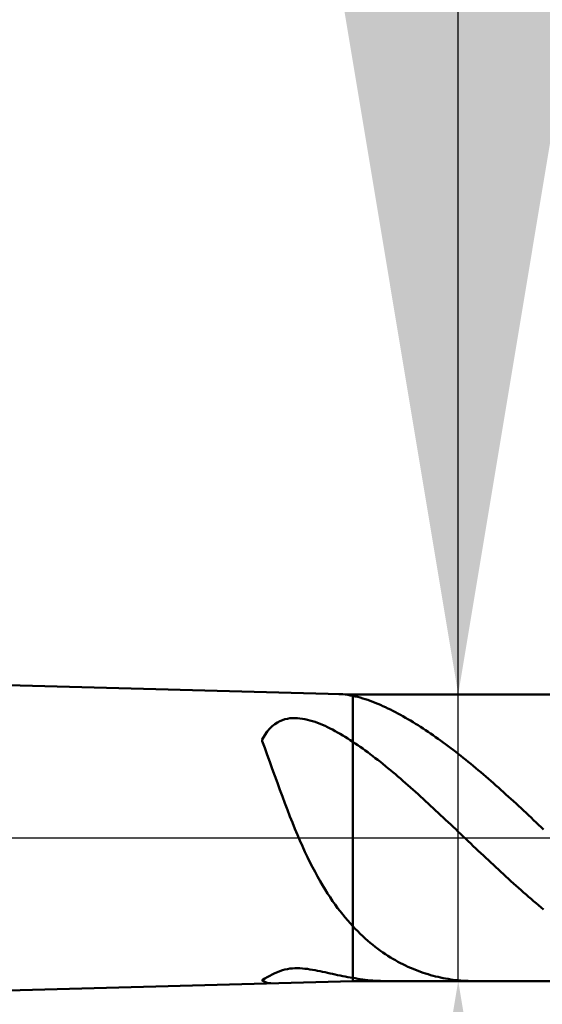
# Model space of a CAD drawing. Extents: x -20 to 110, y -35 to 45.
# Drawn here: x 67 to 68, y -1 to 3 of the extents above; entities that cross this region are included whole.
import ezdxf

# ---------------------------------------------------------------- set-up
doc = ezdxf.new("R2010")
doc.units = 0
doc.header["$MEASUREMENT"] = 0
doc.linetypes.add('LONGDASHDASH', pattern=[7, 4, -1, 1, -1])
doc.layers.get('Defpoints').update_dxf_attribs({"linetype": 'CONTINUOUS'})
for name, color, linetype, lineweight in [('1', 4, 'CONTINUOUS', 50), ('2', 7, 'CONTINUOUS', 25), ('4', 2, 'LONGDASHDASH', 25), ('NOCUT', 7, 'CONTINUOUS', 25), ('SK2', 7, 'CONTINUOUS', 25), ('SK4', 2, 'LONGDASHDASH', 25)]:
    doc.layers.add(name, color=color, linetype=linetype, lineweight=lineweight)
doc.styles.add('Monospac821 BT', font='txt', dxfattribs={"height": 3.5})
doc.dimstyles.get("Standard").update_dxf_attribs({"dimtxt": 3.5, "dimasz": 3, "dimexe": 1, "dimexo": 0.5, "dimgap": 0.8, "dimtad": 1, "dimtoh": 1, "dimzin": 1, "dimdsep": 46, "dimtxsty": 'Monospac821 BT', "dimcen": 2.5, "dimadec": 1, "dimazin": 0, "dimtfac": 1, "dimtdec": 4, "dimtix": 1, "dimtmove": 1, "dimatfit": 3, "dimfxl": 1, "dimtolj": 1, "dimtzin": 1, "dimarcsym": 0})

# ---------------------------------------------------------------- blocks, each defined once
blk = doc.blocks.new('*D0')
at = {"layer": 'Defpoints', "color": 0}
for p in [(70, 38), (0, 2.3), (70, 0)]:
    blk.add_point(p, dxfattribs=at)
at = {"layer": 'SK2', "color": 0, "lineweight": -2}
for p, q in [((0, 2.8), (0, 39)), ((70, 0.5), (70, 39)), ((3, 38), (67, 38))]:
    blk.add_line(p, q, dxfattribs=at)
at = {"layer": 'SK2', "color": 0}
for points in [[(3, 38.5), (3, 37.5), (0, 38)], [(67, 37.5), (67, 38.5), (70, 38)]]:
    blk.add_solid(points, dxfattribs=at)
at = {"layer": 'SK2', "color": 0, "linetype": 'ByBlock', "insert": (35, 40.61125), "char_height": 3.5, "attachment_point": 5}
blk.add_mtext('\\A1;70', dxfattribs=at)
blk = doc.blocks.new('*D6')
at = {"layer": '2', "color": 0, "lineweight": -2}
for p, q in [((70, -0.5), (70, -16)), ((68.5, -1), (68.5, -16)), ((65.5, -15), (62.5, -15)), ((70, -15), (68.5, -15)), ((70, -15), (85.755, -15)), ((73, -15), (76, -15))]:
    blk.add_line(p, q, dxfattribs=at)
at = {"layer": '2', "color": 0}
for points in [[(65.5, -15.5), (65.5, -14.5), (68.5, -15)], [(73, -14.5), (73, -15.5), (70, -15)]]:
    blk.add_solid(points, dxfattribs=at)
at = {"layer": 'Defpoints', "color": 0}
for p in [(70, 0), (68.5, -0.5), (68.5, -15)]:
    blk.add_point(p, dxfattribs=at)
at = {"layer": '2', "color": 0, "linetype": 'ByBlock', "insert": (80.8775, -12.38875), "char_height": 3.5, "attachment_point": 5}
blk.add_mtext('\\A1;1.5', dxfattribs=at)
blk = doc.blocks.new('*D7')
at = {"layer": '2', "color": 0, "lineweight": -2}
for p, q in [((68.15, 0.475), (68.15, 22.7715)), ((68.15, 3.475), (68.15, 6.475)), ((68.15, -0.475), (68.15, 0.475)), ((68.15, -3.475), (68.15, -6.475))]:
    blk.add_line(p, q, dxfattribs=at)
at = {"layer": '2', "color": 0}
for points in [[(67.65, 3.475), (68.65, 3.475), (68.15, 0.475)], [(68.65, -3.475), (67.65, -3.475), (68.15, -0.475)]]:
    blk.add_solid(points, dxfattribs=at)
at = {"layer": 'Defpoints', "color": 0}
for p in [(67.8, 0.475), (68.15, 0.475), (67.8, -0.475)]:
    blk.add_point(p, dxfattribs=at)
at = {"layer": '2', "color": 0, "linetype": 'ByBlock', "insert": (65.488, 14.62325), "char_height": 3.5, "attachment_point": 5, "rotation": 90}
blk.add_mtext('\\A1;%%c0.95', dxfattribs=at)
blk = doc.blocks.new('*D8')
at = {"layer": '2', "color": 0, "lineweight": -2}
for p, q in [((70, -0.5), (70, -24)), ((67.8, -0.975), (67.8, -24)), ((67.8, -23), (51.737, -23)), ((64.8, -23), (61.8, -23)), ((70, -23), (67.8, -23)), ((73, -23), (76, -23))]:
    blk.add_line(p, q, dxfattribs=at)
at = {"layer": '2', "color": 0}
for points in [[(64.8, -23.5), (64.8, -22.5), (67.8, -23)], [(73, -22.5), (73, -23.5), (70, -23)]]:
    blk.add_solid(points, dxfattribs=at)
at = {"layer": 'Defpoints', "color": 0}
for p in [(70, 0), (67.8, -0.475), (67.8, -23)]:
    blk.add_point(p, dxfattribs=at)
at = {"layer": '2', "color": 0, "linetype": 'ByBlock', "insert": (56.7685, -20.4395), "char_height": 3.5, "attachment_point": 5}
blk.add_mtext('\\A1;2.2', dxfattribs=at)
blk = doc.blocks.new('*D9')
at = {"layer": '2', "color": 0, "lineweight": -2}
for p, q in [((70, -0.5), (70, -32)), ((45, -1.595), (45, -32)), ((67, -31), (48, -31))]:
    blk.add_line(p, q, dxfattribs=at)
at = {"layer": '2', "color": 0}
for points in [[(48, -30.5), (48, -31.5), (45, -31)], [(67, -31.5), (67, -30.5), (70, -31)]]:
    blk.add_solid(points, dxfattribs=at)
at = {"layer": 'Defpoints', "color": 0}
for p in [(70, 0), (45, -1.095), (45, -31)]:
    blk.add_point(p, dxfattribs=at)
at = {"layer": '2', "color": 0, "linetype": 'ByBlock', "insert": (57.5, -28.38875), "char_height": 3.5, "attachment_point": 5}
blk.add_mtext('\\A1;25', dxfattribs=at)
blk = doc.blocks.new('*D14')
at = {"layer": '2', "color": 0, "lineweight": -2}
for p, q in [((37.2, 3.5), (37.2, 31)), ((70, 0.5), (70, 31)), ((67, 30), (40.2, 30))]:
    blk.add_line(p, q, dxfattribs=at)
at = {"layer": '2', "color": 0}
for points in [[(40.2, 30.5), (40.2, 29.5), (37.2, 30)], [(67, 29.5), (67, 30.5), (70, 30)]]:
    blk.add_solid(points, dxfattribs=at)
at = {"layer": 'Defpoints', "color": 0}
for p in [(37.2, 30), (37.2, 3), (70, 0)]:
    blk.add_point(p, dxfattribs=at)
at = {"layer": '2', "color": 0, "linetype": 'ByBlock', "insert": (53.6, 32.61125), "char_height": 3.5, "attachment_point": 5}
blk.add_mtext('\\A1;32.8', dxfattribs=at)

msp = doc.modelspace()

# ---------------------------------------------------------------- linework, layer by layer
at = {"layer": '1'}
for p, q in [((67.8, 0.475), (45, 1.095)), ((67.7539, 0.4763), (67.7583, 0.4761)), ((67.7583, 0.4761), (67.7667, 0.4755)), ((67.7667, 0.4755), (67.775, 0.4746)), ((67.775, 0.4746), (67.7833, 0.4735)), ((67.7833, 0.4735), (67.7917, 0.472)), ((67.7917, 0.472), (67.8, 0.4703)), ((68.5, 0.475), (67.8, 0.475)), ((67.8, -0.475), (67.8, 0.475)), ((67.8, 0.4703), (67.8083, 0.4686)), ((67.8083, 0.4686), (67.8167, 0.4666)), ((67.8167, 0.4666), (67.825, 0.4645)), ((67.825, 0.4645), (67.8333, 0.4621)), ((67.8333, 0.4621), (67.8417, 0.4595)), ((67.8417, 0.4595), (67.85, 0.4567)), ((67.85, 0.4567), (67.8583, 0.4538)), ((67.8583, 0.4538), (67.8667, 0.4506)), ((67.8667, 0.4506), (67.875, 0.4474)), ((67.875, 0.4474), (67.8833, 0.4439)), ((67.8833, 0.4439), (67.8917, 0.4404)), ((67.8917, 0.4404), (67.9, 0.4367)), ((67.9, 0.4367), (67.9083, 0.4328)), ((67.9083, 0.4328), (67.9167, 0.4289)), ((67.9167, 0.4289), (67.925, 0.4248)), ((67.925, 0.4248), (67.9333, 0.4206)), ((67.575, 0.3928), (67.5667, 0.3902)), ((67.5833, 0.3947), (67.575, 0.3928)), ((67.5917, 0.396), (67.5833, 0.3947)), ((67.6, 0.3967), (67.5917, 0.396)), ((67.6083, 0.3968), (67.6, 0.3967)), ((67.6167, 0.3965), (67.6083, 0.3968)), ((67.625, 0.3958), (67.6167, 0.3965)), ((67.6333, 0.3946), (67.625, 0.3958)), ((67.6417, 0.3931), (67.6333, 0.3946)), ((67.65, 0.3913), (67.6417, 0.3931)), ((67.9333, 0.4206), (67.9417, 0.4162)), ((67.9417, 0.4162), (67.95, 0.4118)), ((67.95, 0.4118), (67.9583, 0.4073)), ((67.9583, 0.4073), (67.9667, 0.4026)), ((67.9667, 0.4026), (67.975, 0.3979)), ((67.975, 0.3979), (67.9833, 0.393)), ((67.9833, 0.393), (67.9917, 0.3881)), ((67.525, 0.3618), (67.5167, 0.3519)), ((67.5333, 0.37), (67.525, 0.3618)), ((67.5417, 0.3768), (67.5333, 0.37)), ((67.55, 0.3823), (67.5417, 0.3768)), ((67.5583, 0.3867), (67.55, 0.3823)), ((67.5667, 0.3902), (67.5583, 0.3867)), ((67.6583, 0.3891), (67.65, 0.3913)), ((67.6667, 0.3867), (67.6583, 0.3891)), ((67.675, 0.384), (67.6667, 0.3867)), ((67.6833, 0.381), (67.675, 0.384)), ((67.6917, 0.3777), (67.6833, 0.381)), ((67.7, 0.3743), (67.6917, 0.3777)), ((67.7083, 0.3706), (67.7, 0.3743)), ((67.7167, 0.3667), (67.7083, 0.3706)), ((67.725, 0.3626), (67.7167, 0.3667)), ((67.7333, 0.3583), (67.725, 0.3626)), ((67.9917, 0.3881), (68, 0.3831)), ((68, 0.3831), (68.0083, 0.3779)), ((68.0083, 0.3779), (68.0167, 0.3727)), ((68.0167, 0.3727), (68.025, 0.3674)), ((68.025, 0.3674), (68.0333, 0.362)), ((68.0333, 0.362), (68.0417, 0.3566)), ((67.5083, 0.3401), (67.5, 0.326)), ((67.5167, 0.3519), (67.5083, 0.3401)), ((67.7417, 0.3538), (67.7333, 0.3583)), ((67.75, 0.3492), (67.7417, 0.3538)), ((67.7583, 0.3444), (67.75, 0.3492)), ((67.7667, 0.3394), (67.7583, 0.3444)), ((67.775, 0.3343), (67.7667, 0.3394)), ((67.7833, 0.3291), (67.775, 0.3343)), ((67.7917, 0.3237), (67.7833, 0.3291)), ((68.0417, 0.3566), (68.05, 0.351)), ((68.05, 0.351), (68.0583, 0.3454)), ((68.0583, 0.3454), (68.0667, 0.3396)), ((68.0667, 0.3396), (68.075, 0.3338)), ((68.075, 0.3338), (68.0833, 0.3279)), ((68.0833, 0.3279), (68.0917, 0.322)), ((67.5, 0.326), (67.5, 0.3205)), ((67.5, 0.3205), (67.5083, 0.2978)), ((67.5083, 0.2978), (67.5167, 0.2748)), ((67.8, 0.3181), (67.7917, 0.3237)), ((67.8083, 0.3126), (67.8, 0.3181)), ((67.8167, 0.307), (67.8083, 0.3126)), ((67.825, 0.3012), (67.8167, 0.307)), ((67.8333, 0.2953), (67.825, 0.3012)), ((67.8417, 0.2893), (67.8333, 0.2953)), ((68.0917, 0.322), (68.1, 0.3159)), ((68.1, 0.3159), (68.1083, 0.3098)), ((68.1083, 0.3098), (68.1167, 0.3036)), ((68.1167, 0.3036), (68.125, 0.2974)), ((68.125, 0.2974), (68.1333, 0.291)), ((67.5167, 0.2748), (67.525, 0.2516)), ((67.85, 0.2832), (67.8417, 0.2893)), ((67.8583, 0.277), (67.85, 0.2832)), ((67.8667, 0.2707), (67.8583, 0.277)), ((67.875, 0.2643), (67.8667, 0.2707)), ((67.8833, 0.2578), (67.875, 0.2643)), ((68.1333, 0.291), (68.1417, 0.2846)), ((68.1417, 0.2846), (68.15, 0.2782)), ((68.15, 0.2782), (68.1583, 0.2716)), ((68.1583, 0.2716), (68.1667, 0.265)), ((68.1667, 0.265), (68.175, 0.2583)), ((67.525, 0.2516), (67.5333, 0.2282)), ((67.8917, 0.2512), (67.8833, 0.2578)), ((67.9, 0.2446), (67.8917, 0.2512)), ((67.9083, 0.2378), (67.9, 0.2446)), ((67.9167, 0.231), (67.9083, 0.2378)), ((67.925, 0.2241), (67.9167, 0.231)), ((68.175, 0.2583), (68.1833, 0.2516)), ((68.1833, 0.2516), (68.1917, 0.2448)), ((68.1917, 0.2448), (68.2, 0.2379)), ((68.2, 0.2379), (68.2083, 0.231)), ((68.2083, 0.231), (68.2167, 0.224)), ((67.5333, 0.2282), (67.5417, 0.205)), ((67.5417, 0.205), (67.55, 0.1818)), ((67.9333, 0.2172), (67.925, 0.2241)), ((67.9417, 0.2102), (67.9333, 0.2172)), ((67.95, 0.2031), (67.9417, 0.2102)), ((67.9583, 0.1959), (67.95, 0.2031)), ((67.9667, 0.1887), (67.9583, 0.1959)), ((68.2167, 0.224), (68.225, 0.217)), ((68.225, 0.217), (68.2333, 0.2099)), ((68.2333, 0.2099), (68.2417, 0.2027)), ((68.2417, 0.2027), (68.25, 0.1955)), ((67.55, 0.1818), (67.5583, 0.1589)), ((67.975, 0.1814), (67.9667, 0.1887)), ((67.9833, 0.1741), (67.975, 0.1814)), ((67.9917, 0.1668), (67.9833, 0.1741)), ((68, 0.1593), (67.9917, 0.1668)), ((68.25, 0.1955), (68.2583, 0.1882)), ((68.2583, 0.1882), (68.2667, 0.1809)), ((68.2667, 0.1809), (68.275, 0.1736)), ((68.275, 0.1736), (68.2833, 0.1662)), ((68.2833, 0.1662), (68.2917, 0.1587)), ((67.5583, 0.1589), (67.5667, 0.1363)), ((67.5667, 0.1363), (67.575, 0.1141)), ((68.0083, 0.1519), (68, 0.1593)), ((68.0167, 0.1444), (68.0083, 0.1519)), ((68.025, 0.1368), (68.0167, 0.1444)), ((68.0333, 0.1292), (68.025, 0.1368)), ((68.2917, 0.1587), (68.3, 0.1512)), ((68.3, 0.1512), (68.3083, 0.1437)), ((68.3083, 0.1437), (68.3167, 0.1361)), ((68.3167, 0.1361), (68.325, 0.1285)), ((67.575, 0.1141), (67.5833, 0.0922)), ((68.0417, 0.1216), (68.0333, 0.1292)), ((68.05, 0.1139), (68.0417, 0.1216)), ((68.0583, 0.1062), (68.05, 0.1139)), ((68.0667, 0.0985), (68.0583, 0.1062)), ((68.075, 0.0907), (68.0667, 0.0985)), ((68.325, 0.1285), (68.3333, 0.1209)), ((68.3333, 0.1209), (68.3417, 0.1132)), ((68.3417, 0.1132), (68.35, 0.1055)), ((68.35, 0.1055), (68.3583, 0.0978)), ((67.5833, 0.0922), (67.5917, 0.0708)), ((67.5917, 0.0708), (67.6, 0.05)), ((68.0833, 0.0829), (68.075, 0.0907)), ((68.0917, 0.0751), (68.0833, 0.0829)), ((68.1, 0.0673), (68.0917, 0.0751)), ((68.1083, 0.0595), (68.1, 0.0673)), ((68.3583, 0.0978), (68.3667, 0.09)), ((68.3667, 0.09), (68.375, 0.0822)), ((68.375, 0.0822), (68.3833, 0.0744)), ((68.3833, 0.0744), (68.3917, 0.0666)), ((68.3917, 0.0666), (68.4, 0.0587)), ((67.6, 0.05), (67.6083, 0.0296)), ((68.1167, 0.0516), (68.1083, 0.0595)), ((68.125, 0.0437), (68.1167, 0.0516)), ((68.1333, 0.0358), (68.125, 0.0437)), ((68.1417, 0.0279), (68.1333, 0.0358)), ((68.4, 0.0587), (68.4083, 0.0509)), ((68.4083, 0.0509), (68.4167, 0.043)), ((68.4167, 0.043), (68.425, 0.0351)), ((68.425, 0.0351), (68.4333, 0.0272)), ((67.6083, 0.0296), (67.6167, 0.0098)), ((67.6167, 0.0098), (67.625, -0.0095)), ((68.15, 0.02), (68.1417, 0.0279)), ((68.1583, 0.0121), (68.15, 0.02)), ((68.1667, 0.0042), (68.1583, 0.0121)), ((68.175, -0.0037), (68.1667, 0.0042)), ((67.625, -0.0095), (67.6333, -0.0282)), ((67.6333, -0.0282), (67.6417, -0.0464)), ((68.1833, -0.0116), (68.175, -0.0037)), ((68.1917, -0.0195), (68.1833, -0.0116)), ((68.2, -0.0274), (68.1917, -0.0195)), ((68.2083, -0.0353), (68.2, -0.0274)), ((67.6417, -0.0464), (67.65, -0.064)), ((67.65, -0.064), (67.6583, -0.081)), ((68.2167, -0.0432), (68.2083, -0.0353)), ((68.225, -0.0511), (68.2167, -0.0432)), ((68.2333, -0.059), (68.225, -0.0511)), ((68.2417, -0.0668), (68.2333, -0.059)), ((67.6583, -0.081), (67.6667, -0.0974)), ((67.6667, -0.0974), (67.675, -0.1133)), ((68.25, -0.0746), (68.2417, -0.0668)), ((68.2583, -0.0824), (68.25, -0.0746)), ((68.2667, -0.0902), (68.2583, -0.0824)), ((68.275, -0.098), (68.2667, -0.0902)), ((67.675, -0.1133), (67.6833, -0.1286)), ((67.6833, -0.1286), (67.6917, -0.1434)), ((68.2833, -0.1057), (68.275, -0.098)), ((68.2917, -0.1134), (68.2833, -0.1057)), ((68.3, -0.1211), (68.2917, -0.1134)), ((68.3083, -0.1287), (68.3, -0.1211)), ((68.3167, -0.1363), (68.3083, -0.1287)), ((67.6917, -0.1434), (67.7, -0.1577)), ((67.7, -0.1577), (67.7083, -0.1714)), ((68.325, -0.1439), (68.3167, -0.1363)), ((68.3333, -0.1514), (68.325, -0.1439)), ((68.3417, -0.1589), (68.3333, -0.1514)), ((68.35, -0.1663), (68.3417, -0.1589)), ((67.7083, -0.1714), (67.7167, -0.1847)), ((67.7167, -0.1847), (67.725, -0.1974)), ((68.3583, -0.1737), (68.35, -0.1663)), ((68.3667, -0.1811), (68.3583, -0.1737)), ((68.375, -0.1884), (68.3667, -0.1811)), ((68.3833, -0.1956), (68.375, -0.1884)), ((68.3917, -0.2028), (68.3833, -0.1956)), ((67.725, -0.1974), (67.7333, -0.2097)), ((67.7333, -0.2097), (67.7417, -0.2215)), ((67.7417, -0.2215), (67.75, -0.2329)), ((68.4, -0.2099), (68.3917, -0.2028)), ((68.4083, -0.217), (68.4, -0.2099)), ((68.4167, -0.224), (68.4083, -0.217)), ((68.425, -0.231), (68.4167, -0.224)), ((67.75, -0.2329), (67.7583, -0.2439)), ((67.7583, -0.2439), (67.7667, -0.2544)), ((67.7667, -0.2544), (67.775, -0.2645)), ((68.4333, -0.2379), (68.425, -0.231)), ((67.775, -0.2645), (67.7833, -0.2743)), ((67.7833, -0.2743), (67.7917, -0.2836)), ((67.7917, -0.2836), (67.8, -0.2927)), ((67.8, -0.2927), (67.8083, -0.3016)), ((67.8083, -0.3016), (67.8167, -0.3102)), ((67.8167, -0.3102), (67.825, -0.3184)), ((67.825, -0.3184), (67.8333, -0.3264)), ((67.8333, -0.3264), (67.8417, -0.3341)), ((67.8417, -0.3341), (67.85, -0.3414)), ((67.85, -0.3414), (67.8583, -0.3485)), ((67.8583, -0.3485), (67.8667, -0.3554)), ((67.8667, -0.3554), (67.875, -0.362)), ((67.875, -0.362), (67.8833, -0.3683)), ((67.8833, -0.3683), (67.8917, -0.3744)), ((67.8917, -0.3744), (67.9, -0.3802)), ((67.9, -0.3802), (67.9083, -0.3859)), ((67.9083, -0.3859), (67.9167, -0.3913)), ((67.9167, -0.3913), (67.925, -0.3965)), ((67.925, -0.3965), (67.9333, -0.4015)), ((67.9333, -0.4015), (67.9417, -0.4063)), ((67.9417, -0.4063), (67.95, -0.4109)), ((67.95, -0.4109), (67.9583, -0.4153)), ((67.9583, -0.4153), (67.9667, -0.4196)), ((67.9667, -0.4196), (67.975, -0.4236)), ((67.975, -0.4236), (67.9833, -0.4275)), ((67.525, -0.4573), (67.5333, -0.4529)), ((67.5333, -0.4529), (67.5417, -0.4488)), ((67.5417, -0.4488), (67.55, -0.4451)), ((67.55, -0.4451), (67.5583, -0.4419)), ((67.5583, -0.4419), (67.5667, -0.4392)), ((67.5667, -0.4392), (67.575, -0.437)), ((67.575, -0.437), (67.5833, -0.4352)), ((67.5833, -0.4352), (67.5917, -0.4339)), ((67.5917, -0.4339), (67.6, -0.4331)), ((67.6, -0.4331), (67.6083, -0.4326)), ((67.6083, -0.4326), (67.6167, -0.4325)), ((67.6167, -0.4325), (67.625, -0.4327)), ((67.625, -0.4327), (67.6333, -0.4332)), ((67.6333, -0.4332), (67.6417, -0.434)), ((67.6417, -0.434), (67.65, -0.435)), ((67.65, -0.435), (67.6583, -0.4362)), ((67.6583, -0.4362), (67.6667, -0.4376)), ((67.6667, -0.4376), (67.675, -0.4391)), ((67.675, -0.4391), (67.6833, -0.4408)), ((67.6833, -0.4408), (67.6917, -0.4425)), ((67.6917, -0.4425), (67.7, -0.4442)), ((67.7, -0.4442), (67.7083, -0.4461)), ((67.7083, -0.4461), (67.7167, -0.4479)), ((67.7167, -0.4479), (67.725, -0.4498)), ((67.725, -0.4498), (67.7333, -0.4516)), ((67.7333, -0.4516), (67.7417, -0.4534)), ((67.7417, -0.4534), (67.75, -0.4552)), ((67.75, -0.4552), (67.7583, -0.4569)), ((67.7583, -0.4569), (67.7667, -0.4586)), ((67.9833, -0.4275), (67.9917, -0.4312)), ((67.9917, -0.4312), (68, -0.4348)), ((68, -0.4348), (68.0083, -0.4381)), ((68.0083, -0.4381), (68.0167, -0.4414)), ((68.0167, -0.4414), (68.025, -0.4444)), ((68.025, -0.4444), (68.0333, -0.4473)), ((68.0333, -0.4473), (68.0417, -0.4501)), ((68.0417, -0.4501), (68.05, -0.4527)), ((68.05, -0.4527), (68.0583, -0.4551)), ((68.0583, -0.4551), (68.0667, -0.4574)), ((45, -1.095), (67.8, -0.475)), ((67.5, -0.4718), (67.5083, -0.467)), ((67.5, -0.4734), (67.5, -0.4718)), ((67.5083, -0.4781), (67.5, -0.4734)), ((67.5083, -0.467), (67.5167, -0.4621)), ((67.5167, -0.4811), (67.5083, -0.4781)), ((67.5167, -0.4621), (67.525, -0.4573)), ((67.525, -0.4823), (67.5167, -0.4811)), ((67.5287, -0.4824), (67.525, -0.4823)), ((67.7667, -0.4586), (67.775, -0.4602)), ((67.775, -0.4602), (67.7833, -0.4617)), ((67.7833, -0.4617), (67.7917, -0.4632)), ((67.7917, -0.4632), (67.8, -0.4645)), ((67.8, -0.4645), (67.8083, -0.466)), ((67.8, -0.475), (68.5, -0.475)), ((67.8083, -0.466), (67.8167, -0.4674)), ((67.8167, -0.4674), (67.825, -0.4687)), ((67.825, -0.4687), (67.8333, -0.4699)), ((67.8333, -0.4699), (67.8417, -0.4709)), ((67.8417, -0.4709), (67.85, -0.4719)), ((67.85, -0.4719), (67.8583, -0.4727)), ((67.8583, -0.4727), (67.8667, -0.4734)), ((67.8667, -0.4734), (67.875, -0.474)), ((67.875, -0.474), (67.8833, -0.4744)), ((67.8833, -0.4744), (67.8917, -0.4747)), ((67.8917, -0.4747), (67.9, -0.4749)), ((67.9, -0.4749), (67.9083, -0.475)), ((67.9083, -0.475), (67.9088, -0.475)), ((68.0667, -0.4574), (68.075, -0.4596)), ((68.075, -0.4596), (68.0833, -0.4616)), ((68.0833, -0.4616), (68.0917, -0.4634)), ((68.0917, -0.4634), (68.1, -0.4651)), ((68.1, -0.4651), (68.1083, -0.4667)), ((68.1083, -0.4667), (68.1167, -0.4682)), ((68.1167, -0.4682), (68.125, -0.4695)), ((68.125, -0.4695), (68.1333, -0.4706)), ((68.1333, -0.4706), (68.1417, -0.4716)), ((68.1417, -0.4716), (68.15, -0.4725)), ((68.15, -0.4725), (68.1583, -0.4733)), ((68.1583, -0.4733), (68.1667, -0.4739)), ((68.1667, -0.4739), (68.175, -0.4744)), ((68.175, -0.4744), (68.1833, -0.4747)), ((68.1833, -0.4747), (68.1917, -0.4749)), ((68.1917, -0.4749), (68.2, -0.475)), ((68.2, -0.475), (68.2005, -0.475))]:
    msp.add_line(p, q, dxfattribs=at)
at = {"layer": '4'}
msp.add_line((37.2, 0), (70, 0), dxfattribs=at)
at = {"layer": 'NOCUT'}
for p, q in [((67.8, 0.475), (45, 1.095)), ((68.5, 0.475), (67.8, 0.475)), ((37.2, 0), (68.5, 0))]:
    msp.add_line(p, q, dxfattribs=at)
at = {"layer": 'SK4'}
msp.add_line((-1, 0), (71, 0), dxfattribs=at)

# ---------------------------------------------------------------- dimensions: what is measured, and where the dimension line sits
at = {"layer": '2'}
for base, p2, override, picture, middle in [((37.2, 30), (37.2, 3), {"dimtoh": 0, "dimdec": 1, "dimtmove": 0}, '*D14', (53.6, 30)), ((67.8, -23), (67.8, -0.475), {"dimtoh": 0, "dimdec": 1, "dimtmove": 0}, '*D8', (56.7685, -23)), ((68.5, -15), (68.5, -0.5), {"dimtoh": 0, "dimdec": 1, "dimtmove": 0}, '*D6', (80.8775, -15)), ((45, -31), (45, -1.095), {"dimtoh": 0, "dimdec": 0, "dimtmove": 0}, '*D9', (57.5, -31))]:
    dim = msp.add_linear_dim(base=base, p1=(70, 0), p2=p2, dimstyle='STANDARD', override=override, dxfattribs=at)
    dim.commit()
    dim.dimension.update_dxf_attribs({"geometry": picture, "text_midpoint": middle, "dimtype": 160})
dim = msp.add_linear_dim(base=(68.15, 0.475), p1=(67.8, -0.475), p2=(67.8, 0.475), angle=270, text='%%c<>', dimstyle='STANDARD', override={"dimtoh": 0, "dimse1": 1, "dimse2": 1, "dimtmove": 0}, dxfattribs=at)
dim.commit()
dim.dimension.update_dxf_attribs({"geometry": '*D7', "text_midpoint": (68.15, 14.6233), "dimtype": 160})
at = {"layer": 'SK2'}
dim = msp.add_linear_dim(base=(70, 38), p1=(0, 2.3), p2=(70, 0), dimstyle='STANDARD', override={"dimtoh": 0, "dimdec": 0, "dimtmove": 0}, dxfattribs=at)
dim.commit()
dim.dimension.update_dxf_attribs({"geometry": '*D0', "text_midpoint": (35, 38), "dimtype": 160})

doc.saveas('drawing.dxf')
